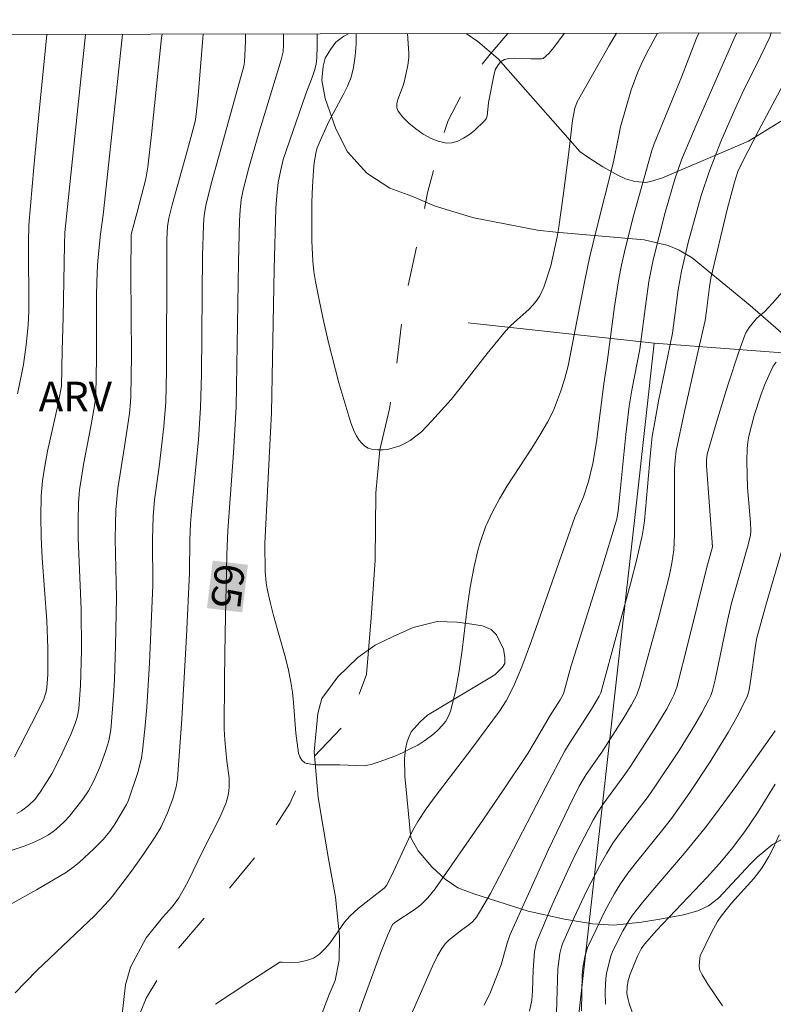
# Model space of a CAD drawing. Units: metres. Extents: x 277808 to 278324, y 1671562 to 1672128.
# Drawn here: x 277929 to 277967, y 1672072 to 1672122 of the extents above; entities that cross this region are included whole.
import ezdxf

# ---------------------------------------------------------------- set-up
doc = ezdxf.new("R2010")
doc.units = ezdxf.units.M
doc.header["$MEASUREMENT"] = 0
doc.linetypes.add('Intermitente', pattern=[48, 15, -2, 2, -2, 2, -2, 2, -2, 2, -2, 15])
for name, color, linetype, lineweight, true_color in [('Curvas_Intermediarias', 7, 'Continuous', 9, 0x783c14), ('Curvas_Mestras', 7, 'Continuous', 20, 0x783c14), ('Topon_Curvas_Mestras', 7, 'Continuous', 9, 0x783c14), ('Topon_Vegetacao', 7, 'Continuous', 9, 0x00ff33), ('Vegetacao', 7, 'Orla8', 9, 0x00ff33)]:
    doc.layers.add(name, color=color, linetype=linetype, lineweight=lineweight, true_color=true_color)
for name, color, linetype, lineweight in [('Malha_Coordenadas', 7, 'Continuous', 15), ('Muro_Grade', 8, 'Continuous', 20), ('Rio_Intermitente', 5, 'Intermitente', 9), ('Topon_Curvas_Mestras_Masc', 255, 'Continuous', 9)]:
    doc.layers.add(name, color=color, linetype=linetype, lineweight=lineweight)
doc.styles.add('Arial', font='arial.ttf', dxfattribs={"height": 1.5})
doc.styles.get("Standard").update_dxf_attribs({"font": 'arial.ttf'})
doc.linetypes.add('Orla8', pattern='A,6,-0.5,["V",Standard,S=1,R=0,X=-0.5,Y=-1],-0.5,6,-0.5,["V",Standard,S=1,R=0,X=-0.5,Y=-1],-0.5', length=14)

msp = doc.modelspace()

# ---------------------------------------------------------------- linework, layer by layer
at = {"layer": 'Curvas_Intermediarias', "flags": 128}
for points, elevation in [([(277936.315, 1672121.451), (277936.295, 1672121.261), (277935.785, 1672116.349), (277935.595, 1672114.709), (277935.494, 1672114.088), (277935.054, 1672112.398), (277934.774, 1672111.397), (277934.744, 1672111.247), (277934.734, 1672109.227), (277934.754, 1672105.095), (277934.724, 1672103.024), (277934.714, 1672102.734), (277934.654, 1672102.164), (277934.414, 1672100.473), (277934.074, 1672098.342), (277934.014, 1672097.802), (277933.964, 1672097.262), (277933.944, 1672096.522), (277933.934, 1672095.781), (277934.004, 1672092.8), (277933.954, 1672090.339), (277933.894, 1672088.628), (277933.844, 1672087.778), (277933.704, 1672086.067), (277933.604, 1672085.517), (277933.444, 1672084.967), (277933.144, 1672084.177), (277932.823, 1672083.446), (277932.583, 1672082.976), (277932.293, 1672082.546), (277931.613, 1672081.686), (277931.363, 1672081.416), (277931.103, 1672081.165), (277930.833, 1672080.935), (277930.543, 1672080.735), (277930.142, 1672080.515), (277929.732, 1672080.325), (277929.302, 1672080.155), (277927.351, 1672079.515)], 68), ([(277938.405, 1672121.455), (277938.396, 1672121.241), (277938.146, 1672118.33), (277938.055, 1672117.36), (277938.005, 1672117.01), (277937.615, 1672115.569), (277936.835, 1672112.768), (277936.655, 1672112.098), (277936.595, 1672111.668), (277936.565, 1672111.007), (277936.555, 1672110.117), (277936.535, 1672104.335), (277936.505, 1672102.734), (277936.405, 1672101.504), (277936.165, 1672099.443), (277935.935, 1672097.762), (277935.865, 1672096.912), (277935.835, 1672095.751), (277935.845, 1672093.42), (277935.675, 1672089.469), (277935.534, 1672087.228), (277935.444, 1672086.107), (277935.324, 1672084.997), (277935.264, 1672084.627), (277935.084, 1672083.907), (277934.604, 1672082.496), (277934.514, 1672082.276), (277933.914, 1672081.266), (277933.664, 1672080.905), (277933.314, 1672080.495), (277932.843, 1672080.015), (277932.113, 1672079.335), (277931.853, 1672079.125), (277931.453, 1672078.835), (277929.932, 1672077.934), (277928.592, 1672077.194)], 67), ([(277940.566, 1672121.459), (277940.566, 1672121.091), (277940.516, 1672120.021), (277940.476, 1672119.831), (277938.846, 1672113.958), (277938.556, 1672112.818), (277938.486, 1672112.448), (277938.446, 1672112.078), (277938.416, 1672111.708), (277938.376, 1672110.207), (277938.326, 1672104.155), (277938.276, 1672102.444), (277938.166, 1672100.833), (277937.935, 1672098.392), (277937.805, 1672097.172), (277937.755, 1672096.562), (277937.735, 1672095.731), (277937.705, 1672094.061), (277937.555, 1672090.829), (277937.315, 1672086.608), (277937.095, 1672083.586), (277937.025, 1672083.166), (277936.865, 1672082.556), (277936.595, 1672081.846), (277936.245, 1672081.105), (277935.965, 1672080.635), (277935.374, 1672079.745), (277934.754, 1672078.885), (277933.794, 1672077.604), (277933.634, 1672077.404), (277932.893, 1672076.624), (277929.952, 1672073.833), (277928.842, 1672072.692)], 66), ([(277928.932, 1672081.816), (277929.172, 1672081.956), (277929.522, 1672082.226), (277929.842, 1672082.536), (277930.122, 1672082.896), (277930.472, 1672083.456), (277930.703, 1672083.837), (277931.113, 1672084.627), (277931.683, 1672085.837), (277931.903, 1672086.388), (277932.013, 1672086.768), (277932.083, 1672087.148), (277932.173, 1672088.328), (277932.213, 1672090.109), (277932.203, 1672092.2), (277932.053, 1672095.811), (277932.043, 1672096.722), (277932.073, 1672097.622), (277932.123, 1672098.272), (277932.213, 1672098.912), (277932.323, 1672099.563), (277932.693, 1672101.494), (277932.893, 1672102.644), (277932.953, 1672103.144), (277932.983, 1672104.955), (277932.983, 1672108.226), (277933.013, 1672109.347), (277933.054, 1672109.937), (277933.184, 1672111.287), (277933.324, 1672112.258), (277934.054, 1672119.05), (277934.304, 1672121.447)], 69), ([(277930.452, 1672121.439), (277930.032, 1672117.18), (277929.792, 1672114.679), (277929.542, 1672111.738), (277929.522, 1672110.867), (277929.542, 1672107.356), (277929.512, 1672106.656), (277929.402, 1672105.645), (277929.262, 1672104.645), (277929.172, 1672104.145), (277928.962, 1672103.154)], 71), ([(277944.207, 1672121.467), (277944.208, 1672121.451), (277944.208, 1672120.841), (277944.188, 1672120.241), (277944.148, 1672119.921), (277944.068, 1672119.601), (277943.968, 1672119.291), (277943.618, 1672118.36), (277942.807, 1672116.059), (277942.477, 1672115.069), (277942.347, 1672114.559), (277942.227, 1672113.908), (277942.147, 1672113.248), (277942.107, 1672112.578), (277942.017, 1672109.507), (277941.887, 1672102.204), (277941.537, 1672095.541), (277941.567, 1672094.121), (277941.617, 1672093.54), (277941.667, 1672093.25), (277941.817, 1672092.57), (277941.987, 1672091.89), (277942.557, 1672089.859), (277942.727, 1672089.189), (277942.867, 1672088.498), (277942.957, 1672087.988), (277943.007, 1672087.468), (277943.117, 1672085.907), (277943.178, 1672085.387), (277943.258, 1672084.887), (277943.318, 1672084.697), (277943.428, 1672084.527), (277943.578, 1672084.397), (277943.658, 1672084.367), (277943.708, 1672084.357), (277943.888, 1672084.317), (277944.118, 1672084.297), (277945.358, 1672084.297), (277946.589, 1672084.247), (277946.769, 1672084.267), (277946.949, 1672084.307), (277947.349, 1672084.437), (277948.159, 1672084.737), (277948.55, 1672084.907), (277948.94, 1672085.097), (277949.32, 1672085.297), (277949.67, 1672085.527), (277950.14, 1672085.867), (277950.36, 1672086.067), (277950.56, 1672086.288), (277950.74, 1672086.518), (277950.881, 1672086.758), (277950.981, 1672087.018), (277951.231, 1672088.028), (277951.421, 1672089.069), (277951.571, 1672090.129), (277951.831, 1672092.26), (277951.991, 1672093.33), (277952.181, 1672094.381), (277952.371, 1672095.191), (277952.491, 1672095.601), (277952.771, 1672096.392), (277953.111, 1672097.152), (277953.472, 1672097.822), (277953.872, 1672098.482), (277955.122, 1672100.403), (277955.532, 1672101.053), (277955.913, 1672101.714), (277956.213, 1672102.314), (277956.583, 1672103.254), (277956.783, 1672103.884), (277956.963, 1672104.575), (277957.413, 1672106.856), (277957.823, 1672109.006), (277958.043, 1672110.067), (277958.384, 1672111.467), (277959.274, 1672114.949), (277959.534, 1672116.209), (277959.624, 1672116.74), (277960.174, 1672118.62), (277960.484, 1672119.491), (277960.674, 1672119.911), (277960.945, 1672120.471), (277961.505, 1672121.501)], 64), ([(277959.421, 1672121.497), (277959.054, 1672120.881), (277957.423, 1672118.01), (277957.303, 1672117.69), (277957.193, 1672117.06), (277956.983, 1672115.319), (277956.713, 1672113.228), (277956.493, 1672111.658), (277956.403, 1672111.147), (277956.083, 1672109.667), (277955.722, 1672108.586), (277955.522, 1672108.136), (277955.392, 1672107.936), (277955.192, 1672107.686), (277954.972, 1672107.456), (277954.242, 1672106.806), (277954.002, 1672106.586), (277953.772, 1672106.345), (277952.841, 1672105.205), (277951.471, 1672103.444), (277951.011, 1672102.864), (277950.02, 1672101.764), (277949.5, 1672101.233), (277949.22, 1672101.003), (277948.93, 1672100.793), (277948.62, 1672100.613), (277948.38, 1672100.503), (277948.119, 1672100.423), (277947.839, 1672100.353), (277947.559, 1672100.313), (277947.389, 1672100.313), (277947.279, 1672100.313), (277947.029, 1672100.333), (277946.799, 1672100.393), (277946.629, 1672100.493), (277946.469, 1672100.643), (277946.329, 1672100.823), (277946.199, 1672101.023), (277946.089, 1672101.243), (277945.909, 1672101.684), (277945.308, 1672103.714), (277944.778, 1672105.765), (277944.538, 1672106.806), (277944.318, 1672107.846), (277944.118, 1672108.876), (277944.038, 1672109.387), (277943.988, 1672109.907), (277943.938, 1672110.947), (277943.938, 1672112.908), (277943.968, 1672113.708), (277944.018, 1672114.509), (277944.058, 1672114.909), (277944.158, 1672115.489), (277944.208, 1672115.669), (277944.348, 1672116.029), (277944.798, 1672117.01), (277945.528, 1672118.36), (277945.749, 1672118.81), (277945.929, 1672119.271), (277946.049, 1672119.751), (277946.139, 1672120.341), (277946.179, 1672120.951), (277946.179, 1672121.471)], 63), ([(277945.699, 1672069.931), (277946.529, 1672072.252), (277947.429, 1672074.713), (277947.789, 1672075.643), (277948.029, 1672076.164), (277948.209, 1672076.314), (277949.13, 1672076.924), (277949.48, 1672077.174), (277949.83, 1672077.534), (277950.2, 1672077.984), (277952.621, 1672081.476), (277953.772, 1672083.166), (277954.912, 1672084.867), (277955.242, 1672085.417), (277956.043, 1672086.808), (277956.553, 1672087.598), (277956.723, 1672087.908), (277957.103, 1672089.279), (277958.734, 1672094.441), (277959.364, 1672096.512), (277959.434, 1672096.782), (277959.504, 1672097.212), (277959.614, 1672098.212), (277959.904, 1672101.093), (277960.074, 1672102.524), (277960.204, 1672103.344), (277960.604, 1672105.435), (277960.925, 1672107.876), (277961.075, 1672108.866), (277961.295, 1672109.967), (277961.585, 1672111.177), (277961.905, 1672112.378), (277962.385, 1672114.068), (277962.725, 1672115.059), (277963.526, 1672116.94), (277965.466, 1672121.351), (277965.535, 1672121.509)], 66), ([(277956.763, 1672121.492), (277956.763, 1672121.491), (277956.243, 1672120.771), (277955.983, 1672120.471), (277955.692, 1672120.221), (277955.602, 1672120.191), (277955.072, 1672120.201), (277954.212, 1672120.231), (277953.952, 1672120.211), (277953.722, 1672120.161), (277953.532, 1672120.051), (277953.382, 1672119.861), (277953.261, 1672119.631), (277953.181, 1672119.351), (277952.911, 1672117.98), (277952.871, 1672117.45), (277952.841, 1672117.29), (277952.791, 1672117.14), (277952.701, 1672117.02), (277952.221, 1672116.569), (277951.941, 1672116.349), (277951.641, 1672116.159), (277951.351, 1672116.009), (277951.051, 1672115.919), (277950.771, 1672115.909), (277950.5, 1672115.969), (277950.4, 1672115.989), (277950, 1672116.149), (277949.6, 1672116.369), (277949.22, 1672116.629), (277948.86, 1672116.92), (277948.56, 1672117.23), (277948.32, 1672117.53), (277948.25, 1672117.7), (277948.26, 1672117.9), (277948.31, 1672118.13), (277948.58, 1672118.84), (277948.64, 1672119.07), (277948.81, 1672119.871), (277948.86, 1672120.271), (277948.86, 1672120.471), (277948.79, 1672121.476)], 62), ([(277948.54, 1672070.571), (277950.07, 1672074.053), (277950.33, 1672074.573), (277950.54, 1672074.953), (277950.71, 1672075.183), (277950.911, 1672075.383), (277951.551, 1672075.893), (277951.921, 1672076.154), (277952.101, 1672076.314), (277952.301, 1672076.544), (277952.511, 1672076.884), (277953.011, 1672077.754), (277953.482, 1672078.624), (277955.833, 1672083.176), (277956.793, 1672084.997), (277957.013, 1672085.357), (277958.153, 1672087.118), (277958.544, 1672087.778), (277958.624, 1672087.958), (277958.684, 1672088.138), (277960.134, 1672093.49), (277960.464, 1672094.751), (277960.754, 1672096.021), (277960.854, 1672096.702), (277961.155, 1672100.153), (277961.245, 1672101.013), (277961.315, 1672101.443), (277961.555, 1672102.784), (277962.275, 1672106.245), (277962.565, 1672108.446), (277962.735, 1672109.397), (277963.075, 1672110.847), (277963.736, 1672113.248), (277964.146, 1672114.499), (277964.726, 1672115.989), (277965.366, 1672117.46), (277965.806, 1672118.43), (277966.767, 1672120.341), (277967.217, 1672121.301), (277967.297, 1672121.511), (277967.298, 1672121.513)], 67), ([(277952.701, 1672072.062), (277953.011, 1672072.732), (277953.562, 1672074.113), (277953.862, 1672075.213), (277954.002, 1672075.623), (277955.973, 1672079.985), (277956.993, 1672082.136), (277957.523, 1672083.206), (277957.873, 1672083.807), (277958.674, 1672084.937), (277959.764, 1672086.628), (277960.194, 1672087.348), (277960.464, 1672087.848), (277960.614, 1672088.298), (277961.535, 1672091.68), (277962.095, 1672093.871), (277962.245, 1672094.551), (277962.345, 1672095.231), (277962.375, 1672096.011), (277962.375, 1672099.333), (277962.405, 1672099.793), (277962.455, 1672100.253), (277962.885, 1672102.264), (277963.516, 1672105.035), (277963.926, 1672106.896), (277963.996, 1672107.386), (277964.146, 1672108.596), (277964.226, 1672109.036), (277965.046, 1672112.538), (277965.416, 1672113.928), (277965.596, 1672114.459), (277965.826, 1672114.959), (277966.637, 1672116.529), (277968.718, 1672120.421)], 68), ([(277968.357, 1672108.906), (277967.357, 1672107.766), (277966.957, 1672107.326), (277966.677, 1672107.106), (277966.547, 1672106.986), (277966.167, 1672106.526), (277966.007, 1672106.265), (277965.947, 1672106.135), (277965.646, 1672105.295), (277965.086, 1672103.604), (277964.556, 1672101.894), (277964.026, 1672100.093), (277963.996, 1672099.803), (277963.996, 1672099.513), (277964.306, 1672095.381), (277963.996, 1672094.281), (277963.085, 1672090.579), (277962.485, 1672088.248), (277962.345, 1672087.838), (277962.245, 1672087.638), (277961.975, 1672087.138), (277961.375, 1672086.147), (277960.114, 1672084.197), (277959.854, 1672083.807), (277958.734, 1672082.276), (277958.474, 1672081.886), (277958.243, 1672081.476), (277957.363, 1672079.775), (277956.943, 1672078.915), (277956.153, 1672077.164), (277955.412, 1672075.393), (277955.342, 1672075.193), (277955.262, 1672074.773), (277955.182, 1672073.873), (277955.152, 1672072.792), (277955.112, 1672072.322), (277955.002, 1672071.762)], 69), ([(277957.643, 1672071.782), (277957.673, 1672073.613), (277957.713, 1672073.973), (277957.813, 1672074.523), (277957.873, 1672074.763), (277957.953, 1672074.993), (277958.384, 1672075.923), (277958.834, 1672076.854), (277959.324, 1672077.754), (277959.594, 1672078.184), (277960.004, 1672078.775), (277960.434, 1672079.335), (277961.785, 1672080.995), (277962.225, 1672081.566), (277962.635, 1672082.136), (277963.145, 1672082.886), (277964.146, 1672084.397), (277965.096, 1672085.927), (277965.536, 1672086.718), (277965.947, 1672087.508), (277966.077, 1672087.798), (277966.167, 1672088.108), (277966.227, 1672088.428), (277966.507, 1672090.459), (277966.567, 1672090.749), (277967.007, 1672092.35), (277967.927, 1672095.541)], 71), ([(277958.864, 1672072.112), (277958.854, 1672072.762), (277958.874, 1672073.422), (277958.914, 1672073.673), (277959.124, 1672074.503), (277959.224, 1672074.793), (277959.764, 1672075.873), (277960.064, 1672076.394), (277960.234, 1672076.644), (277960.744, 1672077.294), (277961.265, 1672077.924), (277962.885, 1672079.805), (277963.926, 1672081.085), (277964.456, 1672081.776), (277965.486, 1672083.186), (277967.497, 1672086.027)], 72), ([(277967.497, 1672083.306), (277966.597, 1672081.846), (277965.957, 1672080.895), (277965.266, 1672079.995), (277964.666, 1672079.275), (277964.036, 1672078.584), (277961.465, 1672075.863), (277960.844, 1672075.173), (277960.674, 1672074.933), (277960.494, 1672074.563), (277960.124, 1672073.643), (277960.024, 1672073.322), (277959.964, 1672072.992), (277959.954, 1672072.662), (277960.014, 1672072.352), (277960.064, 1672072.152), (277960.334, 1672071.372)], 73), ([(277964.806, 1672072.042), (277964.066, 1672073.142), (277963.786, 1672073.603), (277963.666, 1672073.843), (277963.636, 1672073.913), (277963.626, 1672074.063), (277963.656, 1672074.443), (277963.676, 1672074.573), (277964.256, 1672075.763), (277964.566, 1672076.324), (277964.746, 1672076.594), (277964.996, 1672076.924), (277965.266, 1672077.254), (277966.407, 1672078.514), (277966.807, 1672079.035), (277967.177, 1672079.625), (277967.387, 1672080.045), (277967.687, 1672080.725)], 74)]:
    msp.add_lwpolyline(points, dxfattribs=dict(at, elevation=elevation))
at = {"layer": 'Curvas_Mestras', "flags": 128}
for points, elevation in [([(277928.812, 1672084.697), (277929.672, 1672086.368), (277930.282, 1672087.588), (277930.362, 1672087.798), (277930.422, 1672088.008), (277930.462, 1672088.228), (277930.503, 1672088.889), (277930.503, 1672090.219), (277930.452, 1672091.61), (277930.222, 1672094.801), (277930.172, 1672095.861), (277930.152, 1672096.912), (277930.172, 1672097.972), (277930.242, 1672098.732), (277930.352, 1672099.483), (277930.493, 1672100.243), (277931.003, 1672102.494), (277931.203, 1672103.544), (277931.233, 1672105.365), (277931.283, 1672107.046), (277931.353, 1672110.757), (277931.373, 1672111.367), (277931.673, 1672114.299), (277932.423, 1672121.441), (277932.423, 1672121.443)], 70), ([(277942.497, 1672121.463), (277942.497, 1672121.461), (277942.497, 1672121.411), (277942.497, 1672120.921), (277942.467, 1672120.551), (277942.377, 1672120.151), (277941.227, 1672116.359), (277940.727, 1672114.649), (277940.436, 1672113.538), (277940.346, 1672113.018), (277940.286, 1672112.498), (277940.256, 1672111.978), (277940.196, 1672109.857), (277940.086, 1672102.494), (277939.946, 1672100.153), (277939.656, 1672096.211), (277939.606, 1672094.971), (277939.526, 1672090.999), (277939.486, 1672088.688), (277939.476, 1672086.107), (277939.506, 1672085.557), (277939.606, 1672084.477), (277939.736, 1672083.636), (277939.726, 1672083.156), (277939.686, 1672082.816), (277939.616, 1672082.486), (277939.556, 1672082.326), (277939.256, 1672081.616), (277938.376, 1672079.875), (277937.665, 1672078.404), (277937.445, 1672078.004), (277937.165, 1672077.534), (277936.845, 1672077.094), (277936.525, 1672076.724), (277936.345, 1672076.534), (277935.504, 1672075.493), (277934.714, 1672074.003), (277934.464, 1672073.102), (277934.264, 1672071.462)], 65), ([(277939.036, 1672072.112), (277940.677, 1672073.212), (277942.307, 1672074.263), (277942.427, 1672074.253), (277942.857, 1672074.243), (277943.268, 1672074.263), (277943.658, 1672074.333), (277944.008, 1672074.453), (277944.328, 1672074.663), (277944.598, 1672074.933), (277944.858, 1672075.243), (277945.588, 1672076.284), (277945.859, 1672076.594), (277946.299, 1672076.994), (277947.239, 1672077.724), (277947.609, 1672078.024), (277947.729, 1672078.154), (277947.989, 1672078.654), (277948.84, 1672080.515), (277949.07, 1672080.965), (277949.33, 1672081.406), (277949.75, 1672082.046), (277950.2, 1672082.676), (277952.071, 1672085.127), (277953.472, 1672087.018), (277953.812, 1672087.548), (277953.962, 1672087.828), (277954.242, 1672088.388), (277954.602, 1672089.269), (277955.102, 1672090.599), (277957.303, 1672096.892), (277957.753, 1672097.922), (277957.993, 1672098.702), (277958.213, 1672099.613), (277958.404, 1672100.713), (277958.774, 1672103.674), (277958.954, 1672104.765), (277959.324, 1672107.596), (277959.544, 1672109.006), (277959.674, 1672109.697), (277959.864, 1672110.537), (277960.294, 1672112.208), (277961.225, 1672115.539), (277961.345, 1672115.879), (277962.735, 1672119.261), (277963.486, 1672121.251), (277963.603, 1672121.505)], 65), ([(277967.537, 1672104.775), (277967.397, 1672104.565), (277967.167, 1672104.095), (277966.947, 1672103.594), (277966.757, 1672103.094), (277966.427, 1672102.054), (277966.157, 1672101.013), (277966.107, 1672100.693), (277966.067, 1672100.373), (277966.047, 1672099.733), (277966.087, 1672098.402), (277966.237, 1672096.622), (277966.257, 1672096.201), (277966.237, 1672095.951), (277966.087, 1672095.361), (277965.536, 1672093.46), (277965.276, 1672092.51), (277965.076, 1672091.63), (277964.436, 1672088.608), (277964.306, 1672088.078), (277964.216, 1672087.818), (277964.096, 1672087.578), (277963.756, 1672086.928), (277963.385, 1672086.288), (277962.605, 1672085.027), (277961.375, 1672083.166), (277961.035, 1672082.676), (277959.584, 1672080.785), (277959.244, 1672080.305), (277958.934, 1672079.805), (277958.574, 1672079.165), (277957.893, 1672077.864), (277957.273, 1672076.534), (277956.683, 1672075.193), (277956.623, 1672075.033), (277956.543, 1672074.703), (277956.443, 1672073.913), (277956.353, 1672071.112)], 70)]:
    msp.add_lwpolyline(points, dxfattribs=dict(at, elevation=elevation))
at = {"layer": 'Malha_Coordenadas', "flags": 128}
msp.add_lwpolyline([(277823.828, 1672121.227), (278305.92, 1672122.186), (278307.01, 1671567.919), (277824.943, 1671566.959), (277823.828, 1672121.227)], close=True, dxfattribs=at)
at = {"layer": 'Muro_Grade', "flags": 128}
for points in [[(277961.347, 1672105.741), (277951.887, 1672106.762)], [(277959.494, 1672089.259), (277960.434, 1672097.621), (277961.347, 1672105.741)], [(277969.449, 1672105.12), (277961.347, 1672105.741)], [(277958.88, 1672083.796), (277959.494, 1672089.259)], [(277957.138, 1672068.299), (277958.88, 1672083.796)]]:
    msp.add_lwpolyline(points, dxfattribs=at)
at = {"layer": 'Rio_Intermitente', "flags": 128}
msp.add_lwpolyline([(277824.257, 1671907.842), (277825.741, 1671907.817), (277829.162, 1671907.917), (277830.853, 1671908.467), (277833.714, 1671910.368), (277835.895, 1671913.249), (277836.886, 1671916.38), (277837.376, 1671919.512), (277837.796, 1671921.422), (277839.076, 1671924.103), (277841.067, 1671927.095), (277841.757, 1671928.685), (277843.168, 1671930.546), (277844.459, 1671932.527), (277846.749, 1671934.127), (277848.88, 1671935.118), (277849.771, 1671935.918), (277851.861, 1671937.809), (277852.802, 1671938.999), (277853.792, 1671940.89), (277855.733, 1671943.021), (277858.264, 1671946.202), (277860.495, 1671948.343), (277861.935, 1671950.084), (277863.326, 1671951.524), (277865.607, 1671953.565), (277867.438, 1671955.256), (277868.678, 1671957.687), (277870.069, 1671959.177), (277873.72, 1671962.188), (277875.901, 1671964.629), (277877.732, 1671967.311), (277879.722, 1671969.501), (277881.363, 1671970.842), (277881.503, 1671970.902), (277884.234, 1671972.763), (277886.325, 1671974.003), (277888.156, 1671975.394), (277890.737, 1671977.284), (277893.518, 1671979.365), (277896.589, 1671982.897), (277898.28, 1671986.378), (277899.81, 1671987.559), (277901.151, 1671988.809), (277901.871, 1671989.409), (277902.862, 1671990.45), (277904.492, 1671991.79), (277906.133, 1671993.431), (277907.663, 1671994.771), (277909.084, 1671996.212), (277910.174, 1671997.803), (277911.115, 1671999.103), (277911.795, 1672000.974), (277912.485, 1672002.564), (277913.076, 1672004.745), (277913.326, 1672006.586), (277914.446, 1672008.097), (277915.437, 1672009.537), (277916.477, 1672011.378), (277917.918, 1672013.359), (277919.548, 1672016.2), (277921.139, 1672019.671), (277922.129, 1672022.262), (277923.31, 1672023.783), (277924.16, 1672025.664), (277924.9, 1672028.255), (277925.491, 1672030.385), (277925.901, 1672031.546), (277926.201, 1672033.477), (277926.391, 1672036.378), (277926.641, 1672038.169), (277927.221, 1672041.27), (277928.062, 1672044.501), (277929.202, 1672050.213), (277929.892, 1672054.135), (277929.942, 1672058.106), (277929.042, 1672062.038), (277928.342, 1672065.209), (277928.392, 1672066.85), (277929.172, 1672067.6), (277929.772, 1672068.09), (277931.163, 1672068.741), (277932.793, 1672069.241), (277934.534, 1672070.041), (277935.514, 1672072.422), (277936.755, 1672074.513), (277938.596, 1672076.654), (277941.127, 1672079.685), (277942.807, 1672082.316), (277943.708, 1672084.357), (277945.859, 1672086.598), (277946.709, 1672088.889), (277946.949, 1672091.77), (277947.149, 1672094.701), (277947.189, 1672098.122), (277947.389, 1672100.313), (277947.879, 1672102.404), (277948.23, 1672104.535), (277948.62, 1672107.666), (277949.32, 1672110.897), (277949.81, 1672113.378), (277950.5, 1672115.969), (277950.871, 1672117.06), (277951.911, 1672119.05), (277953.001, 1672120.441), (277953.902, 1672121.481), (277953.902, 1672121.486)], dxfattribs=at)
at = {"layer": 'Topon_Curvas_Mestras_Masc'}
msp.add_solid([(277938.89, 1672094.678, 65), (277938.601, 1672092.26, 65), (277940.683, 1672094.464, 65), (277940.394, 1672092.046, 65)], dxfattribs=at)
msp.add_solid([(277938.89, 1672094.678, 65), (277938.601, 1672092.26, 65), (277940.683, 1672094.464, 65), (277940.394, 1672092.046, 65)], dxfattribs=at)
at = {"layer": 'Vegetacao', "flags": 128}
for points in [[(277945.792, 1672121.47), (277945.567, 1672121.342), (277945.148, 1672121.051), (277944.875, 1672120.672), (277944.616, 1672120.231), (277944.5, 1672119.829), (277944.447, 1672119.104), (277944.602, 1672118.18), (277945.157, 1672116.641), (277945.748, 1672115.468), (277946.733, 1672114.387), (277947.905, 1672113.617), (277949.015, 1672113.217), (277950.198, 1672112.711), (277952.161, 1672112.11), (277955.409, 1672111.487), (277956.34, 1672111.378), (277960.837, 1672110.983), (277962.049, 1672110.699), (277962.609, 1672110.468), (277963.268, 1672110.078), (277966.22, 1672107.644), (277970.937, 1672103.551), (277973.79, 1672100.265), (277975.657, 1672097.235), (277979.398, 1672087.98), (277979.731, 1672086.811), (277979.824, 1672085.538), (277979.732, 1672083.924), (277979.489, 1672083.263), (277979.266, 1672082.714), (277978.738, 1672082.248), (277977.837, 1672081.627), (277976.967, 1672081.255), (277976.018, 1672081.037), (277972.251, 1672081.321), (277970.166, 1672081.32), (277969.433, 1672081.212), (277968.356, 1672080.775), (277967.356, 1672080.239), (277966.581, 1672079.603), (277966.23, 1672079.254), (277964.618, 1672077.516), (277964.095, 1672077.117), (277963.568, 1672076.868), (277962.838, 1672076.665), (277961.619, 1672076.434), (277960.692, 1672076.295), (277959.289, 1672076.136), (277958.203, 1672076.2), (277956.778, 1672076.447), (277954.928, 1672076.847), (277952.169, 1672077.736), (277951.352, 1672078.04), (277950.718, 1672078.478), (277950.029, 1672079.103), (277949.34, 1672079.916), (277948.964, 1672080.582), (277948.659, 1672083.72), (277948.643, 1672084.606), (277948.687, 1672085.104), (277948.784, 1672085.477), (277948.886, 1672085.74), (277948.986, 1672085.964), (277949.437, 1672086.477), (277949.81, 1672086.813), (277953.232, 1672088.86), (277953.625, 1672089.252), (277953.75, 1672089.439), (277953.751, 1672089.725), (277953.672, 1672090.185), (277953.561, 1672090.418), (277953.32, 1672090.907), (277953.049, 1672091.179), (277952.614, 1672091.364), (277952.075, 1672091.442), (277951.319, 1672091.552), (277950.309, 1672091.584), (277949.078, 1672091.268), (277948.07, 1672090.816), (277947.149, 1672090.377), (277946.266, 1672089.746), (277945.256, 1672088.768), (277944.435, 1672087.665), (277944.245, 1672086.9), (277944.057, 1672084.944), (277944.246, 1672082.628), (277944.781, 1672079.513), (277945.138, 1672077.555), (277945.346, 1672075.582), (277945.317, 1672074.352), (277945.114, 1672073.324), (277944.82, 1672072.603), (277943.005, 1672067.854), (277942.084, 1672064.739), (277941.317, 1672062.78), (277940.754, 1672061.803), (277939.251, 1672060), (277938.381, 1672059.131), (277937.446, 1672058.597), (277932.349, 1672056.99), (277930.814, 1672056.588), (277930.016, 1672056.458), (277929.109, 1672056.612), (277927.805, 1672057.162), (277926.752, 1672057.663), (277925.524, 1672058.438), (277924.942, 1672059.037), (277920.679, 1672064.2), (277920.497, 1672064.387), (277920.425, 1672064.438), (277920.325, 1672064.486), (277920.191, 1672064.499), (277920.07, 1672064.497), (277919.983, 1672064.468), (277919.903, 1672064.432), (277919.853, 1672064.384), (277919.802, 1672064.292), (277919.657, 1672063.661), (277919.512, 1672062.505), (277919.78, 1672059.302), (277919.999, 1672057.422), (277919.87, 1672056.632), (277919.499, 1672055.852), (277918.905, 1672055.191), (277918.206, 1672054.696), (277917.728, 1672054.53), (277916.209, 1672054.391), (277904.207, 1672054.846), (277903.002, 1672054.638), (277902.137, 1672054.332), (277901.497, 1672053.985), (277900.876, 1672053.504), (277900.339, 1672052.848), (277899.954, 1672052.061), (277899.759, 1672051.285), (277899.139, 1672041.584), (277898.963, 1672035.532), (277898.926, 1672034.98), (277899.134, 1672033.741), (277899.423, 1672032.998), (277899.765, 1672032.506), (277900.581, 1672032.049), (277901.408, 1672031.802), (277903.061, 1672031.431), (277904.216, 1672031.351), (277905.79, 1672031.391), (277907.857, 1672031.846), (277909.758, 1672032.383), (277910.712, 1672032.955), (277915.158, 1672042.124), (277916.151, 1672043.722), (277917.43, 1672045.231), (277919.873, 1672047.821), (277921.014, 1672048.847), (277923.213, 1672050.257), (277926.458, 1672052.095), (277927.589, 1672052.539), (277928.814, 1672052.762), (277930.873, 1672052.912), (277932.916, 1672053.028), (277935.282, 1672053.133), (277936.336, 1672052.989), (277937.25, 1672052.577), (277937.993, 1672051.91), (277938.562, 1672051.388), (277938.921, 1672050.788), (277939.256, 1672050.01), (277939.553, 1672048.601), (277939.72, 1672046.938), (277939.434, 1672039.583), (277939.278, 1672038.127), (277939.123, 1672037.468), (277938.792, 1672036.703), (277937.677, 1672034.567), (277936.12, 1672032.014), (277935.365, 1672030.561), (277935.065, 1672029.636), (277934.735, 1672027.827), (277934.681, 1672027.48), (277934.684, 1672027.124), (277934.744, 1672026.69), (277934.89, 1672026.273), (277935.034, 1672026.118), (277935.277, 1672026.023), (277943.555, 1672026.115), (277952.009, 1672025.851), (277953.656, 1672025.701), (277955.124, 1672025.495), (277955.526, 1672025.369), (277955.906, 1672025.176), (277956.468, 1672024.652), (277956.843, 1672024.147), (277956.997, 1672023.816), (277957.083, 1672023.45), (277957.174, 1672018.644), (277957.353, 1672014.638), (277957.21, 1672013.153), (277956.822, 1672011.6), (277956.453, 1672010.363), (277955.931, 1672009.476), (277955.536, 1672008.994), (277954.991, 1672008.543), (277952.016, 1672006.449), (277949.555, 1672004.247), (277948.358, 1672003.552), (277947.033, 1672002.888), (277945.54, 1672002.317), (277942.404, 1672001.47), (277942.004, 1672001.337), (277941.516, 1672001.284), (277940.866, 1672001.318), (277939.882, 1672001.536), (277939.098, 1672001.889), (277937.314, 1672002.827), (277936.977, 1672002.973), (277935.947, 1672003.145), (277934.69, 1672003.226), (277933.595, 1672003.15), (277932.723, 1672002.98), (277931.876, 1672002.679), (277931.139, 1672002.215), (277930.659, 1672001.724), (277930.292, 1672000.905), (277930.101, 1671999.748), (277930.047, 1671998.875), (277930.214, 1671998.254), (277930.621, 1671997.647), (277931.414, 1671996.938), (277931.991, 1671996.604), (277932.618, 1671996.296), (277937.78, 1671994.429), (277941.431, 1671992.383), (277941.898, 1671991.893), (277942.3, 1671991.338), (277942.825, 1671990.536), (277943.413, 1671989.178), (277943.599, 1671988.468), (277943.994, 1671987.346), (277944.391, 1671984.841), (277944.904, 1671984.019), (277948.733, 1671980.817), (277950.276, 1671979.689), (277951.298, 1671979.009), (277952.338, 1671978.389), (277952.916, 1671978.148), (277955.853, 1671977.348), (277956.457, 1671977.104), (277956.782, 1671976.888), (277957.277, 1671976.533), (277957.722, 1671976.103), (277961.106, 1671971.699), (277961.463, 1671971.121), (277961.598, 1671970.726), (277961.691, 1671970.245), (277961.716, 1671969.797), (277961.617, 1671969.199), (277961.285, 1671968.806), (277960.844, 1671968.502), (277959.947, 1671968.178), (277958.775, 1671967.779), (277957.459, 1671967.471), (277955.856, 1671967.328), (277954.336, 1671967.278), (277951.229, 1671967.29), (277944.566, 1671968.119), (277939.849, 1671968.72), (277938.699, 1671968.796), (277937.95, 1671968.752), (277937.237, 1671968.69), (277936.222, 1671968.535), (277933.374, 1671968.084), (277930.712, 1671966.412), (277929.587, 1671965.287), (277928.973, 1671964.262), (277928.462, 1671962.421), (277928.463, 1671960.067), (277928.975, 1671958.021), (277929.283, 1671955.156), (277928.773, 1671951.778), (277927.546, 1671949.015), (277924.784, 1671946.455), (277921.715, 1671944.305), (277918.441, 1671942.565), (277914.961, 1671942.257), (277912.915, 1671942.461), (277911.277, 1671943.688), (277910.253, 1671945.427), (277910.149, 1671948.599), (277910.661, 1671951.771), (277911.989, 1671955.15), (277914.035, 1671956.991), (277916.798, 1671958.937), (277918.946, 1671961.394), (277920.48, 1671964.055), (277921.093, 1671967.022), (277921.092, 1671969.069), (277921.059, 1671970.83), (277921.084, 1671971.344), (277921.133, 1671971.844), (277921.226, 1671972.185), (277921.575, 1671972.628), (277923.462, 1671974.172), (277923.94, 1671974.922), (277925.581, 1671979.295), (277925.984, 1671979.99), (277927.06, 1671981.395), (277928.378, 1671982.962), (277929.152, 1671983.806), (277933.366, 1671987.664), (277933.897, 1671988.211), (277934.045, 1671988.554), (277934.138, 1671988.938), (277934.157, 1671989.52), (277934.026, 1671990.238), (277933.6, 1671990.779), (277931.463, 1671992.558), (277928.965, 1671994.572), (277928.258, 1671995.405), (277925.676, 1671998.786), (277925.394, 1671999.058), (277924.975, 1671999.312), (277924.593, 1671999.476), (277924.073, 1671999.586), (277923.426, 1671999.633), (277922.535, 1671999.533), (277921.807, 1671999.401), (277921.392, 1671999.269), (277920.665, 1671998.953), (277920.387, 1671998.736), (277920.069, 1671998.428), (277919.516, 1671997.541), (277919.252, 1671996.838), (277918.736, 1671994.6), (277918.559, 1671990.596), (277918.561, 1671985.79), (277918.474, 1671978.759), (277918.601, 1671978.381), (277918.475, 1671976), (277918.001, 1671974.23), (277917.052, 1671972.083), (277914.384, 1671968.434), (277911.181, 1671965.318), (277910.597, 1671964.904), (277909.569, 1671964.672), (277908.156, 1671964.693), (277906.282, 1671965.367), (277904.862, 1671966.117), (277903.788, 1671966.797), (277901.034, 1671969.675), (277899.7, 1671970.805), (277898.871, 1671971.235), (277898.186, 1671971.454), (277896.152, 1671971.731), (277893.024, 1671971.719), (277885.939, 1671971.396), (277880.654, 1671971.025), (277879.852, 1671970.914), (277879.129, 1671970.727), (277878.234, 1671970.097), (277875.581, 1671967.975), (277871.755, 1671964.236), (277867.77, 1671960.714), (277867.277, 1671960.175), (277867.043, 1671959.682), (277866.951, 1671959.25), (277867.066, 1671958.576), (277867.442, 1671957.756), (277867.932, 1671956.936), (277868.452, 1671956.344), (277872.732, 1671953.361), (277873.06, 1671953.08), (277873.976, 1671952.612), (277874.844, 1671952.401), (277875.478, 1671952.401), (277877.432, 1671952.258), (277879.058, 1671952.045), (277880.342, 1671951.579), (277881.995, 1671950.623), (277891.253, 1671944.753), (277891.835, 1671944.359), (277892.173, 1671943.93), (277892.292, 1671943.424), (277892.321, 1671942.973), (277891.522, 1671938.523), (277891.013, 1671936.813), (277889.564, 1671934.158), (277887.52, 1671931.757), (277886.238, 1671930.769), (277883.516, 1671929.888), (277881.225, 1671929.198), (277877.909, 1671928.55), (277874.63, 1671928.222), (277872.392, 1671927.747), (277870.522, 1671926.773), (277867.587, 1671924.453), (277858.423, 1671915.639), (277854.508, 1671912.078), (277848.726, 1671907.181), (277843.795, 1671903.446), (277838.494, 1671899.79), (277837.805, 1671899.413), (277836.649, 1671899.039), (277835.1, 1671898.605), (277834.222, 1671898.453), (277832.171, 1671898.286), (277829.417, 1671898.185), (277825.145, 1671898.183), (277824.276, 1671898.158)], [(277974.055, 1672121.526), (277971.881, 1672119.828), (277969.888, 1672118.307), (277966.128, 1672116.009), (277961.763, 1672114.149), (277961.145, 1672113.96), (277960.908, 1672113.91), (277960.352, 1672113.956), (277959.881, 1672114.088), (277959.484, 1672114.273), (277958.735, 1672114.696), (277957.964, 1672115.194), (277957.584, 1672115.472), (277953.4, 1672120.188), (277952.371, 1672121.074), (277951.784, 1672121.482)]]:
    msp.add_lwpolyline(points, dxfattribs=at)

# ---------------------------------------------------------------- texts
at = {"layer": 'Topon_Curvas_Mestras', "style": 'Arial'}
msp.add_text('65', height=1.5, rotation=263.1792, dxfattribs=at).set_placement((277939.057, 1672094.594, 65))
at = {"layer": 'Topon_Vegetacao', "style": 'Arial'}
msp.add_text('ARV', height=1.5, dxfattribs=at).set_placement((277930.044, 1672102.274))

doc.saveas('drawing.dxf')
